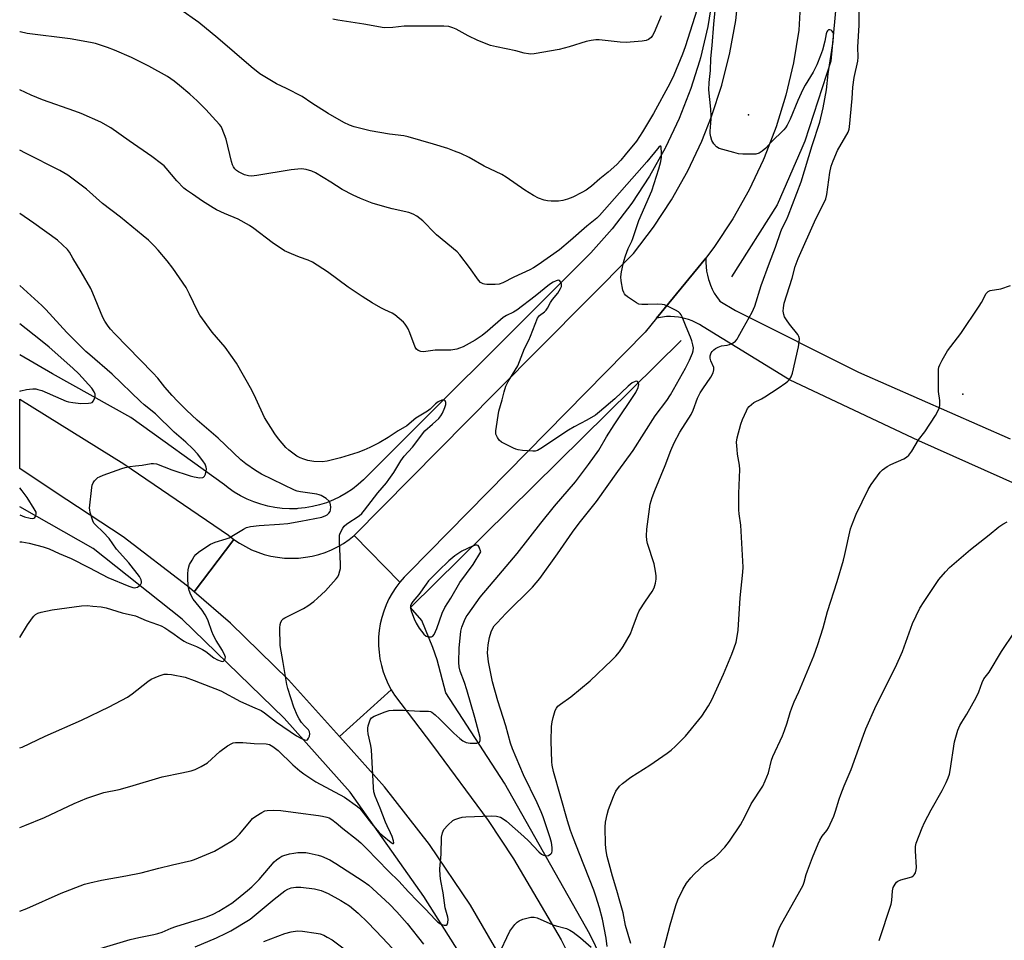
# Model space of a CAD drawing. Units: inches. Extents: x 1237765 to 1243765, y 505456 to 509456.
# Drawn here: x 1237765 to 1238106, y 508108 to 508427 of the extents above; entities that cross this region are included whole.
import ezdxf

# ---------------------------------------------------------------- set-up
doc = ezdxf.new("R2010")
doc.units = ezdxf.units.IN
doc.header["$MEASUREMENT"] = 0
for name, color, linetype in [('ELEV-Spot Elevation', 7, 'Continuous'), ('HYDRO-Canal', 164, 'Continuous'), ('TRANS-Road', 130, 'Continuous'), ('Undefined', 1, 'Continuous')]:
    doc.layers.add(name, color=color, linetype=linetype)

msp = doc.modelspace()

# ---------------------------------------------------------------- linework, layer by layer
at = {"layer": 'ELEV-Spot Elevation'}
for p in [(1238017.65, 508393.68, 322.65), (1238092.01, 508296.87, 326.55)]:
    msp.add_point(p, dxfattribs=at)
at = {"layer": 'HYDRO-Canal'}
msp.add_line((1237994.3, 508315.42), (1237900.43, 508222.9), dxfattribs=at)
for points in [[(1238046.16, 508488.55), (1238048.25, 508463.74), (1238048.02, 508432.11), (1238046.23, 508412.22), (1238037.22, 508384.57), (1238036.14, 508382.09), (1238027.6, 508362.46), (1238011.75, 508337.46)], [(1238005.29, 508435.22), (1238003.5, 508424.23), (1238000.94, 508413.39), (1238000.6, 508412.3), (1237997.63, 508402.75), (1237993.59, 508392.37), (1237988.84, 508382.3), (1237988.71, 508382.05), (1237983.25, 508372.35), (1237977.12, 508363.04), (1237970.36, 508354.19), (1237963, 508345.83), (1237957.22, 508340.03), (1237884.15, 508267.15), (1237882.25, 508265.46), (1237880.24, 508263.91), (1237878.14, 508262.5), (1237875.93, 508261.24), (1237873.64, 508260.14), (1237871.29, 508259.2), (1237868.87, 508258.43), (1237866.41, 508257.83), (1237863.91, 508257.4), (1237861.38, 508257.15), (1237860.99, 508257.13), (1237858.46, 508257.08), (1237855.92, 508257.21), (1237853.4, 508257.52), (1237850.91, 508258), (1237848.46, 508258.65), (1237846.06, 508259.47), (1237843.72, 508260.46), (1237841.46, 508261.61), (1237839.29, 508262.91), (1237837.21, 508264.36), (1237835.88, 508265.41), (1237803.38, 508288.73), (1237776.23, 508303.91), (1237764.86, 508310.4)], [(1237957.69, 508018.06), (1237930.13, 508083.09), (1237905.03, 508122.7), (1237879.53, 508158.9), (1237856.6, 508184.47), (1237821.22, 508218.85), (1237790.33, 508243.34), (1237764.86, 508257.79)], [(1238106.29, 507918.02), (1238070.44, 507940.27), (1238047.54, 507960.87), (1238044.09, 507963.97), (1238026.82, 507986.46), (1238012.96, 508008.55), (1238010.35, 508014.26), (1237999.03, 508034.6), (1237962.57, 508109.59), (1237933.01, 508161.98), (1237912.66, 508193.33), (1237909.61, 508204.79), (1237908.1, 508208.96), (1237904.29, 508218.37), (1237900.43, 508222.9)]]:
    msp.add_lwpolyline(points, dxfattribs=at)
at = {"layer": 'TRANS-Road'}
for points in [[(1238036.06, 508439.78), (1238035.06, 508423), (1238033.23, 508411.65), (1238030.62, 508400.46), (1238027.23, 508389.47), (1238023.08, 508378.75), (1238022.76, 508377.99), (1238017.82, 508367.6), (1238012.17, 508357.59), (1238005.84, 508348), (1238002.89, 508343.98), (1237985.75, 508323.2), (1237981.76, 508318.35), (1237899.81, 508235), (1237898.18, 508233.38), (1237896.67, 508231.65), (1237880.87, 508247.81), (1237929.93, 508297.36), (1237977.69, 508345.57), (1237984.64, 508354.67), (1237990.93, 508364.24), (1237996.54, 508374.22), (1238001.44, 508384.57), (1238004.84, 508393.1), (1238008.41, 508403.98), (1238011.21, 508415.09), (1238013.22, 508426.36), (1238014.45, 508437.75)], [(1238128.71, 508257.37), (1238076.7, 508280.59), (1238031.85, 508301.8), (1238001.86, 508320.17), (1238000.67, 508320.93), (1237999.43, 508321.6), (1237998.15, 508322.19), (1237996.83, 508322.68), (1237995.48, 508323.09), (1237994.1, 508323.39), (1237993.41, 508323.51), (1237992.01, 508323.67), (1237990.61, 508323.74), (1237989.2, 508323.7), (1237987.79, 508323.57), (1237986.4, 508323.34), (1237985.75, 508323.2), (1238002.89, 508343.98), (1238002.85, 508342.48), (1238002.92, 508340.98), (1238003.09, 508339.49), (1238003.37, 508338.02), (1238003.75, 508336.57), (1238003.94, 508335.99), (1238004.46, 508334.58), (1238005.07, 508333.21), (1238005.78, 508331.89), (1238006.58, 508330.63), (1238007.47, 508329.42), (1238007.74, 508329.09), (1238013.07, 508325.87), (1238055.76, 508304.46), (1238108.34, 508281.38)], [(1237933.68, 508098.21), (1237921.22, 508119.67), (1237907, 508140.69), (1237891.35, 508160.67), (1237876.88, 508176.86), (1237875.75, 508178.12), (1237893.74, 508194.33), (1237894.89, 508192.49), (1237907.98, 508175.21), (1237927.35, 508149.01), (1237936.11, 508135.77), (1237952.66, 508107.71), (1237966.55, 508080)]]:
    msp.add_lwpolyline(points, dxfattribs=at)
for points in [[(1237839.18, 508246.49), (1237825.37, 508228.29), (1237823.03, 508230.31), (1237800.69, 508247.39), (1237777.21, 508262.87), (1237764.86, 508271.04), (1237764.86, 508295.14), (1237800.98, 508272.66), (1237837.32, 508247.95)], [(1237896.67, 508231.65), (1237895.28, 508229.82), (1237894.03, 508227.89), (1237892.91, 508225.88), (1237891.93, 508223.8), (1237891.1, 508221.66), (1237890.43, 508219.46), (1237889.91, 508217.22), (1237889.54, 508214.95), (1237889.34, 508212.66), (1237889.3, 508211.93), (1237889.31, 508209.63), (1237889.48, 508207.34), (1237889.8, 508205.06), (1237890.29, 508202.82), (1237890.92, 508200.61), (1237891.72, 508198.45), (1237892.66, 508196.35), (1237893.74, 508194.33), (1237875.75, 508178.12), (1237858.13, 508197.82), (1237837.97, 508217.42), (1237825.37, 508228.29), (1237839.18, 508246.49), (1237841.12, 508245.16), (1237843.16, 508243.97), (1237845.28, 508242.92), (1237847.46, 508242.03), (1237849.7, 508241.29), (1237851.98, 508240.71), (1237854.31, 508240.29), (1237856.65, 508240.03), (1237859.01, 508239.93), (1237859.23, 508239.93), (1237861.59, 508240.02), (1237863.93, 508240.27), (1237866.26, 508240.68), (1237868.55, 508241.26), (1237870.79, 508241.99), (1237872.97, 508242.88), (1237875.09, 508243.91), (1237877.13, 508245.1), (1237879.09, 508246.42), (1237880.87, 508247.81)]]:
    msp.add_lwpolyline(points, close=True, dxfattribs=at)
at = {"layer": 'Undefined'}
for points, elevation in [([(1237976.83, 508106.45), (1237974.98, 508112.6), (1237974.12, 508117.09), (1237972.96, 508121.09), (1237971.99, 508124.81), (1237970.42, 508129.78), (1237969.26, 508134.02), (1237968.65, 508136.62), (1237968.31, 508138.56), (1237968.08, 508140.77), (1237967.93, 508146.73), (1237968.05, 508148.5), (1237968.6, 508151.12), (1237969.04, 508152.85), (1237970.77, 508157.4), (1237971.61, 508159.2), (1237972.88, 508160.96), (1237973.94, 508161.92), (1237976.77, 508164.01), (1237983.36, 508168.18), (1237989.43, 508172.38), (1237990.85, 508173.43), (1237992.33, 508174.82), (1237995.79, 508178.33), (1238001.45, 508185.19), (1238003.81, 508188.75), (1238004.91, 508190.83), (1238008.95, 508199.81), (1238011.87, 508206.66), (1238012.72, 508208.85), (1238013.34, 508210.81), (1238013.74, 508212.79), (1238014.06, 508215.07), (1238014.8, 508226.25), (1238015.63, 508235.12), (1238015.73, 508236.88), (1238014.93, 508251.41), (1238014.43, 508255.35), (1238014.33, 508256.75), (1238014.3, 508262.37), (1238014.64, 508270.71), (1238014.51, 508272.16), (1238013.87, 508275.97), (1238013.67, 508277.68), (1238013.52, 508280.22), (1238013.69, 508281.64), (1238015.01, 508286.42), (1238015.55, 508288.09), (1238016.91, 508291.06), (1238017.34, 508291.84), (1238017.84, 508292.51), (1238018.63, 508293.29), (1238019.5, 508293.97), (1238022.14, 508295.23), (1238023.35, 508295.89), (1238027.95, 508298.86), (1238030.58, 508300.75), (1238031.25, 508301.3), (1238031.82, 508301.92), (1238032.38, 508302.82), (1238032.93, 508304.05), (1238035, 508313.28), (1238035.24, 508314.96), (1238035.27, 508316.06), (1238035.09, 508316.84), (1238034.73, 508317.56), (1238031.84, 508321.14), (1238030.78, 508322.6), (1238030.17, 508323.62), (1238029.88, 508324.45), (1238029.68, 508325.6), (1238029.72, 508326.71), (1238029.98, 508328.37), (1238032.73, 508337.05), (1238033.79, 508341.09), (1238034.83, 508343.89), (1238040.95, 508357.64), (1238043.76, 508362.99), (1238044.41, 508364.5), (1238044.77, 508366.03), (1238045.8, 508373.67), (1238046.34, 508375.83), (1238046.95, 508377.71), (1238048.47, 508381.28), (1238052.16, 508387.66), (1238052.55, 508388.64), (1238052.71, 508389.5), (1238053.57, 508399.26), (1238053.78, 508403.24), (1238054.34, 508406.57), (1238055.5, 508412.24), (1238055.66, 508413.64), (1238055.52, 508417.16), (1238055.99, 508424.76), (1238056.06, 508441.81)], 324), ([(1237999.82, 508430.23), (1237995.67, 508417.19), (1237994.69, 508414.62), (1237991.7, 508407.4), (1237990.34, 508404.56), (1237984.65, 508394.15), (1237980.92, 508387.78), (1237978.81, 508384.54), (1237974.9, 508379.74), (1237973.32, 508377.94), (1237971.93, 508376.49), (1237968.94, 508373.81), (1237966.05, 508371.46), (1237963.16, 508368.92), (1237961.35, 508367.56), (1237959.85, 508366.71), (1237956.74, 508365.16), (1237954.87, 508364.41), (1237953.23, 508363.9), (1237951.79, 508363.75), (1237949.14, 508363.78), (1237947.97, 508363.85), (1237946.81, 508364.08), (1237944.85, 508364.74), (1237943.06, 508365.7), (1237940.11, 508367.54), (1237933.59, 508372.03), (1237932.09, 508372.96), (1237925.94, 508375.9), (1237920.78, 508378.85), (1237917.85, 508380.22), (1237915.67, 508381.11), (1237913.33, 508381.96), (1237908.41, 508383.49), (1237899.58, 508386.06), (1237898.13, 508386.36), (1237893.16, 508386.95), (1237886.46, 508388.07), (1237880.81, 508389.45), (1237879.27, 508390.07), (1237877.25, 508391.03), (1237871.89, 508394.12), (1237866.18, 508397.73), (1237862.82, 508399.99), (1237857.43, 508402.83), (1237853.9, 508404.41), (1237848.2, 508407.84), (1237845.1, 508410.3), (1237833.58, 508420.2), (1237826.99, 508425.68), (1237820.45, 508430.22)], 322), ([(1237987.4, 508428), (1237984.94, 508422.19), (1237984.37, 508421.14), (1237983.82, 508420.45), (1237982.96, 508419.73), (1237982.17, 508419.45), (1237980.74, 508419.24), (1237975.17, 508418.67), (1237973.13, 508418.78), (1237965.8, 508419.61), (1237964.67, 508419.61), (1237963.05, 508419.45), (1237961.38, 508419.08), (1237955.44, 508417.25), (1237952.01, 508416.3), (1237943.33, 508414.76), (1237942.18, 508414.67), (1237941.3, 508414.77), (1237939.84, 508415.07), (1237936.88, 508415.89), (1237930.2, 508417.18), (1237928.2, 508417.73), (1237923.81, 508419.38), (1237920.38, 508421.06), (1237916.21, 508423.39), (1237915.11, 508423.83), (1237913.69, 508424.22), (1237911.95, 508424.36), (1237899.67, 508424.43), (1237898.25, 508424.33), (1237894.3, 508423.88), (1237891.26, 508423.86), (1237884.18, 508425.1), (1237875.16, 508426.41), (1237873.41, 508426.76)], 324), ([(1237968.58, 508105.31), (1237968.27, 508108.25), (1237967.01, 508114.81), (1237965.99, 508118.8), (1237964.74, 508122.79), (1237963.98, 508124.92), (1237958.97, 508137.44), (1237956.89, 508142.84), (1237955.93, 508145.57), (1237954.88, 508148.92), (1237950.05, 508166.07), (1237949.59, 508168.26), (1237949.43, 508169.38), (1237949.22, 508176.54), (1237949.35, 508181.66), (1237949.56, 508183.28), (1237949.88, 508184.7), (1237950.61, 508187.22), (1237951.01, 508187.97), (1237951.55, 508188.63), (1237952.43, 508189.36), (1237956.03, 508191.87), (1237962.68, 508197.45), (1237970.25, 508204.57), (1237971.64, 508205.99), (1237972.86, 508207.46), (1237974.15, 508209.39), (1237976.69, 508213.8), (1237977.34, 508215.39), (1237979.14, 508220.36), (1237979.76, 508221.67), (1237981.87, 508225.11), (1237984.24, 508228.4), (1237984.94, 508229.64), (1237985.43, 508231.27), (1237985.65, 508232.67), (1237985.61, 508233.8), (1237985.39, 508235.5), (1237984.88, 508238.04), (1237982.56, 508245.06), (1237982.38, 508246.21), (1237982.3, 508247.68), (1237982.41, 508250.04), (1237983.24, 508257), (1237983.57, 508258.69), (1237984.25, 508260.97), (1237985.16, 508263.43), (1237988.78, 508272.08), (1237990.74, 508277.33), (1237991.84, 508279.96), (1237993.81, 508283.63), (1237997.72, 508289.83), (1237998.42, 508291.32), (1238000, 508295.46), (1238000.88, 508297.23), (1238001.76, 508298.67), (1238004.56, 508302.76), (1238005.35, 508304.27), (1238005.63, 508305.28), (1238005.6, 508306.04), (1238004.52, 508308.32), (1238004.29, 508309.35), (1238004.34, 508310.14), (1238004.73, 508311.16), (1238005.03, 508311.61), (1238005.59, 508312.18), (1238006.21, 508312.66), (1238007.09, 508313.17), (1238008.3, 508313.6), (1238010.27, 508313.81), (1238011.07, 508314.01), (1238012.3, 508314.59), (1238013.17, 508315.22), (1238013.67, 508315.86), (1238014.09, 508316.58), (1238015.73, 508319.74), (1238018.9, 508325.28), (1238019.88, 508327.34), (1238022.06, 508334.52), (1238024.92, 508342.34), (1238027.01, 508347.74), (1238028.84, 508353.26), (1238029.32, 508354.4), (1238030.8, 508357.3), (1238031.38, 508358.6), (1238035.88, 508370.37), (1238039.72, 508383.02), (1238042.37, 508391.15), (1238043.51, 508396.05), (1238044.67, 508402.35), (1238045.27, 508407.87), (1238046.98, 508419.07), (1238047.13, 508420.73), (1238047.07, 508421.79), (1238046.92, 508422.27), (1238046.65, 508422.66), (1238046.29, 508422.96), (1238045.9, 508423.14), (1238045.51, 508423.16), (1238045.33, 508423.09), (1238045.02, 508422.82), (1238044.77, 508422.42), (1238044.56, 508421.69), (1238044.12, 508419.13), (1238043.27, 508416.11), (1238042.65, 508414.22), (1238041.3, 508410.97), (1238040.12, 508408.43), (1238037.34, 508403.95), (1238036.5, 508402.39), (1238034.75, 508398.58), (1238032.13, 508392.2), (1238031.06, 508390.06), (1238030.43, 508389.1), (1238029.86, 508388.44), (1238025.45, 508384.14), (1238023.68, 508382.11), (1238022.43, 508381.04), (1238021.29, 508380.33), (1238020.23, 508380.07), (1238018.8, 508380.02), (1238015.63, 508380.03), (1238014.2, 508380.16), (1238012.51, 508380.57), (1238007.45, 508382.02), (1238006.49, 508382.55), (1238005.59, 508383.55), (1238004.89, 508384.71), (1238004.52, 508386.04), (1238004.37, 508387.16), (1238004.36, 508388.03), (1238004.68, 508392.16), (1238004.67, 508393.3), (1238004.52, 508395.56), (1238003.83, 508402.27), (1238003.98, 508404.87), (1238004.43, 508409.04), (1238004.59, 508413.2), (1238005.04, 508417.67), (1238005.56, 508425.11), (1238006.09, 508429.87)], 322), ([(1237764.85, 508117.6), (1237767.29, 508118.58), (1237779.28, 508123.86), (1237787.31, 508126.98), (1237789.21, 508127.49), (1237793.19, 508128.36), (1237801.71, 508129.82), (1237806.94, 508130.95), (1237813.09, 508132.57), (1237817.88, 508133.63), (1237824.4, 508135.21), (1237825.52, 508135.53), (1237826.91, 508136.06), (1237832.39, 508138.4), (1237838.71, 508142.1), (1237839.86, 508143.02), (1237841.13, 508144.26), (1237844.64, 508148.61), (1237845.63, 508149.69), (1237846.8, 508150.59), (1237848.8, 508151.87), (1237849.84, 508152.36), (1237850.68, 508152.52), (1237852.73, 508152.6), (1237855.37, 508152.55), (1237861.39, 508151.65), (1237868.48, 508150.81), (1237869.93, 508150.57), (1237871.33, 508150.21), (1237872.14, 508149.91), (1237873.08, 508149.38), (1237874.63, 508148.25), (1237876.9, 508146.32), (1237881.68, 508142.6), (1237883.16, 508141.3), (1237885.18, 508139.34), (1237892.77, 508131.47), (1237896.35, 508128.02), (1237899.74, 508124.31), (1237902.85, 508121.07), (1237905.6, 508118.33), (1237908.91, 508114.73), (1237909.92, 508113.81), (1237910.8, 508113.17), (1237911.3, 508112.94), (1237912.1, 508112.75), (1237912.82, 508112.79), (1237913.14, 508113.02), (1237913.4, 508113.64), (1237913.48, 508114.67), (1237913.32, 508115.59), (1237912.48, 508118.74), (1237911.73, 508123.98), (1237910.89, 508128.15), (1237910.67, 508129.9), (1237910.58, 508132.28), (1237911.02, 508137.4), (1237911.11, 508143.21), (1237911.46, 508144.78), (1237912.02, 508145.98), (1237913.36, 508147.47), (1237915.07, 508149.01), (1237915.83, 508149.42), (1237917.22, 508149.88), (1237918.37, 508150.14), (1237919.54, 508150.27), (1237928.44, 508150.71), (1237930.18, 508150.53), (1237931.58, 508150.19), (1237932.57, 508149.65), (1237933.7, 508148.78), (1237939.75, 508143.45), (1237941.35, 508141.94), (1237944.92, 508138.14), (1237945.8, 508137.35), (1237946.5, 508136.97), (1237947.49, 508136.76), (1237948.24, 508136.9), (1237949.11, 508137.43), (1237949.41, 508137.81), (1237949.57, 508138.55), (1237949.53, 508139.66), (1237949.28, 508141.37), (1237948.81, 508143.09), (1237946.43, 508150.29), (1237945.74, 508152.07), (1237944.34, 508155.21), (1237939.63, 508164.91), (1237935.81, 508173.89), (1237935.12, 508175.84), (1237933.47, 508181.81), (1237930.66, 508190.57), (1237928.89, 508197.12), (1237927.44, 508204.05), (1237927.11, 508207.19), (1237927.29, 508209.98), (1237927.85, 508212.52), (1237928.39, 508214.47), (1237928.86, 508215.52), (1237929.47, 508216.49), (1237930.42, 508217.61), (1237933.48, 508220.83), (1237942.67, 508229.88), (1237945.29, 508232.88), (1237951.33, 508241.43), (1237956.57, 508249.03), (1237958.91, 508252.14), (1237964.93, 508259.62), (1237972.26, 508270.02), (1237977.66, 508277.32), (1237985.3, 508289.28), (1237989.36, 508294.61), (1237990.63, 508296.55), (1237995.74, 508305.79), (1237997.17, 508308.6), (1237998.24, 508310.98), (1237998.47, 508311.81), (1237998.53, 508312.87), (1237998.38, 508313.94), (1237998.01, 508315.29), (1237997.52, 508316.63), (1237995.97, 508320.12), (1237994.61, 508323.6), (1237994.23, 508324.35), (1237993.92, 508324.8), (1237993.3, 508325.33), (1237992.33, 508325.91), (1237989.79, 508327.26), (1237988.48, 508327.8), (1237987.64, 508327.94), (1237986.2, 508328.01), (1237982.71, 508327.88), (1237980.68, 508327.9), (1237979.57, 508328.07), (1237978.79, 508328.43), (1237975.61, 508330.6), (1237974.95, 508331.16), (1237974.6, 508331.58), (1237974.35, 508332.08), (1237974.1, 508332.9), (1237973.47, 508336.1), (1237973.37, 508337.55), (1237973.53, 508339.26), (1237974.35, 508342.87), (1237974.92, 508344.82), (1237975.88, 508347.34), (1237977.19, 508349.84), (1237977.57, 508350.73), (1237979.1, 508355.69), (1237979.58, 508357.05), (1237984.05, 508367.32), (1237986.51, 508374.89), (1237987.19, 508377.5), (1237987.46, 508378.98), (1237987.48, 508380.47), (1237987.33, 508382.41), (1237987.21, 508382.75), (1237987.01, 508382.82), (1237986.56, 508382.49), (1237986.02, 508381.92), (1237982.42, 508377.39), (1237965.97, 508358.73), (1237965.03, 508357.86), (1237961.6, 508355.1), (1237955.95, 508350.06), (1237952.03, 508346.85), (1237944.72, 508341.69), (1237943.01, 508340.58), (1237941.74, 508339.9), (1237936.26, 508337.33), (1237932.44, 508335.41), (1237931.2, 508335), (1237929.79, 508334.85), (1237926.93, 508334.82), (1237926.11, 508334.93), (1237925.62, 508335.09), (1237924.73, 508335.57), (1237923.94, 508336.36), (1237920.89, 508340.73), (1237917.5, 508345.08), (1237916.55, 508346.17), (1237909.38, 508352.09), (1237908.13, 508353.3), (1237905.48, 508356.14), (1237904.63, 508356.94), (1237902.6, 508358.51), (1237901.33, 508359.22), (1237899.79, 508359.77), (1237893.99, 508361.03), (1237891.48, 508361.72), (1237887.09, 508363.08), (1237883.11, 508364.65), (1237880.56, 508365.83), (1237876.67, 508367.8), (1237872.77, 508370.31), (1237867.47, 508373.55), (1237866.14, 508374.12), (1237864.22, 508374.74), (1237863.37, 508374.87), (1237862.49, 508374.89), (1237858.96, 508374.64), (1237847.07, 508372.64), (1237845.31, 508372.43), (1237844.19, 508372.53), (1237842.85, 508372.87), (1237841.87, 508373.26), (1237840.7, 508373.91), (1237840.04, 508374.38), (1237839.48, 508374.95), (1237839.01, 508375.58), (1237838.64, 508376.3), (1237838.3, 508377.42), (1237836.42, 508385.17), (1237835.09, 508388.78), (1237834.69, 508389.55), (1237834.17, 508390.25), (1237831.69, 508392.91), (1237829.39, 508395.51), (1237826.39, 508398.53), (1237823.91, 508400.8), (1237820.32, 508403.83), (1237818.47, 508405.27), (1237816.09, 508406.92), (1237809.64, 508410.51), (1237803.64, 508413.49), (1237797.79, 508416.05), (1237795.36, 508417.02), (1237791.15, 508418.39), (1237789.4, 508418.77), (1237782.33, 508419.97), (1237767.48, 508421.84), (1237765.04, 508422.41), (1237764.87, 508422.46)], 320), ([(1237764.85, 508146.66), (1237766.66, 508147.35), (1237773.51, 508150.13), (1237783.72, 508154.89), (1237788.09, 508156.78), (1237793.99, 508158.69), (1237799.3, 508159.84), (1237803.07, 508160.8), (1237814.31, 508164.21), (1237821.13, 508165.56), (1237824.32, 508166.29), (1237825.74, 508166.71), (1237827.77, 508167.74), (1237829.95, 508169.08), (1237834.24, 508172.97), (1237836.89, 508174.88), (1237838.41, 508175.76), (1237838.94, 508175.93), (1237839.76, 508176.05), (1237842.3, 508176.08), (1237846.19, 508175.73), (1237850.31, 508175.6), (1237851.45, 508175.33), (1237852.69, 508174.67), (1237854.55, 508173.28), (1237859.64, 508168.39), (1237862.01, 508166.31), (1237863.37, 508165.24), (1237867.61, 508162.45), (1237877.47, 508157.09), (1237882.07, 508153.84), (1237882.71, 508153.27), (1237883.28, 508152.64), (1237886.93, 508147.96), (1237889.59, 508144.94), (1237890.6, 508143.99), (1237893.67, 508141.45), (1237894.22, 508141.1), (1237894.5, 508141.12), (1237894.59, 508141.35), (1237894.53, 508141.95), (1237894.07, 508143.45), (1237893.5, 508144.77), (1237892.25, 508147.17), (1237891.71, 508148.45), (1237889.86, 508153.37), (1237888.16, 508157.52), (1237887.72, 508159.03), (1237887.55, 508160.44), (1237886.87, 508173.5), (1237886.64, 508175.02), (1237885.73, 508179.11), (1237885.57, 508180.23), (1237885.61, 508181.06), (1237885.77, 508181.88), (1237886.13, 508183.23), (1237886.43, 508183.98), (1237886.9, 508184.59), (1237887.84, 508185.16), (1237891.59, 508186.72), (1237892.97, 508187.12), (1237894.44, 508187.25), (1237898.01, 508187.34), (1237903.64, 508186.98), (1237906.62, 508186.96), (1237907.29, 508186.77), (1237907.75, 508186.54), (1237908.93, 508185.64), (1237910.47, 508184.24), (1237915.38, 508179.35), (1237917.5, 508177.42), (1237918.58, 508176.63), (1237919.74, 508176.1), (1237921.08, 508175.84), (1237923.4, 508175.9), (1237923.9, 508176), (1237924.29, 508176.22), (1237924.57, 508176.81), (1237924.6, 508177.31), (1237924.52, 508177.85), (1237922.69, 508184.73), (1237919.96, 508194.28), (1237919.09, 508196.93), (1237917.61, 508200.78), (1237917.24, 508202.36), (1237917.19, 508203.79), (1237917.33, 508208.86), (1237917.69, 508213.38), (1237917.91, 508214.72), (1237918.23, 508216.01), (1237919.16, 508218.35), (1237919.76, 508219.61), (1237920.36, 508220.59), (1237924.62, 508226.46), (1237930.99, 508234.07), (1237937.44, 508241.6), (1237945.56, 508252.13), (1237950.33, 508258), (1237957.62, 508266.4), (1237962.19, 508272.39), (1237965.76, 508277.42), (1237968.37, 508282.01), (1237971.03, 508286.23), (1237978.52, 508297.39), (1237979.39, 508299.19), (1237979.6, 508300.2), (1237979.39, 508300.9), (1237979.11, 508301.23), (1237978.93, 508301.33), (1237978.27, 508301.25), (1237977.29, 508300.74), (1237975.9, 508299.64), (1237971.25, 508295.23), (1237965.92, 508290.67), (1237964.55, 508289.58), (1237961.6, 508287.76), (1237957.19, 508285.51), (1237955.15, 508284.39), (1237948.36, 508279.83), (1237946.2, 508278.3), (1237944.48, 508277.33), (1237943.68, 508277.11), (1237942.81, 508277.07), (1237939.23, 508277.32), (1237937.75, 508277.52), (1237936.93, 508277.77), (1237936.14, 508278.12), (1237932.02, 508280.23), (1237931.12, 508280.89), (1237930.52, 508281.75), (1237930.03, 508282.98), (1237929.96, 508284.08), (1237931.06, 508290.96), (1237932.25, 508294.91), (1237932.89, 508297.59), (1237933.52, 508299.59), (1237934.23, 508301.2), (1237936.75, 508305.12), (1237937.58, 508306.64), (1237939.95, 508312.61), (1237941.44, 508315.52), (1237942.03, 508316.88), (1237944.48, 508323.2), (1237944.78, 508323.67), (1237945.14, 508324.05), (1237946.92, 508325.39), (1237947.46, 508325.92), (1237947.93, 508326.66), (1237948.91, 508328.64), (1237949.6, 508329.58), (1237951.51, 508331.86), (1237952.45, 508333.4), (1237952.76, 508334.2), (1237952.81, 508334.98), (1237952.52, 508335.67), (1237952.06, 508336.17), (1237951.65, 508336.29), (1237950.93, 508336.12), (1237949.9, 508335.63), (1237948.63, 508334.88), (1237943.69, 508330.79), (1237937.26, 508325.95), (1237936.07, 508325.19), (1237933.64, 508324.1), (1237932.5, 508323.42), (1237927.12, 508318.69), (1237925.25, 508317.19), (1237922.8, 508315.57), (1237918.67, 508313.26), (1237917.44, 508312.72), (1237916.42, 508312.39), (1237914.39, 508312.08), (1237913.25, 508312.02), (1237909, 508312.02), (1237904.86, 508311.52), (1237904.04, 508311.62), (1237903.06, 508311.98), (1237902.44, 508312.41), (1237901.99, 508313.09), (1237900.17, 508318.1), (1237899.6, 508319.42), (1237899.07, 508320.43), (1237898.54, 508321.12), (1237897.92, 508321.75), (1237895.01, 508324.31), (1237894.03, 508324.88), (1237891.45, 508326.04), (1237890.15, 508326.72), (1237887.08, 508328.5), (1237883.61, 508330.69), (1237878.75, 508333.86), (1237871.58, 508339.22), (1237866.45, 508342.59), (1237864.87, 508343.31), (1237861.85, 508344.35), (1237859.09, 508345.42), (1237856.67, 508346.5), (1237852.43, 508349.36), (1237846.04, 508354.29), (1237844.57, 508355.31), (1237840.66, 508357.45), (1237835.91, 508359.39), (1237833.13, 508360.68), (1237831.9, 508361.4), (1237828.27, 508363.75), (1237824.83, 508366.17), (1237822.66, 508367.51), (1237821.73, 508368.25), (1237819.35, 508370.82), (1237815.7, 508375.12), (1237814.91, 508375.94), (1237814.09, 508376.64), (1237810.66, 508379.18), (1237802.8, 508384.65), (1237796.52, 508389.19), (1237792.96, 508391.12), (1237786.16, 508394.12), (1237783.95, 508394.95), (1237772.71, 508398.85), (1237768.88, 508400.51), (1237764.87, 508402.34)], 318), ([(1237764.86, 508174.18), (1237765.66, 508174.45), (1237773.71, 508178.22), (1237786.32, 508183.8), (1237795.94, 508188.46), (1237802.19, 508191.83), (1237803.84, 508192.99), (1237809.32, 508197.23), (1237810.51, 508198.04), (1237813.26, 508199.2), (1237814.97, 508199.71), (1237816.1, 508199.78), (1237817.53, 508199.68), (1237822.23, 508198.68), (1237825.39, 508197.61), (1237834.58, 508193.97), (1237841.39, 508190.34), (1237846.46, 508188.15), (1237848.59, 508187.13), (1237849.75, 508186.35), (1237853.91, 508183.14), (1237860.85, 508178.44), (1237862.37, 508177.58), (1237863.62, 508177.01), (1237864.3, 508176.88), (1237864.66, 508177.02), (1237865.07, 508177.58), (1237865.36, 508178.32), (1237865.51, 508179.11), (1237865.41, 508179.73), (1237864.98, 508180.42), (1237863.58, 508181.89), (1237862.64, 508183.06), (1237861.77, 508184.27), (1237861.17, 508185.29), (1237859.98, 508188.32), (1237857.88, 508194.81), (1237857.48, 508196.24), (1237856.26, 508203.8), (1237855.16, 508209.75), (1237855.07, 508215.86), (1237855.16, 508217), (1237855.38, 508217.75), (1237855.89, 508218.61), (1237856.23, 508218.95), (1237856.8, 508219.35), (1237863.29, 508222.58), (1237864.76, 508223.5), (1237866.89, 508224.99), (1237868.19, 508226.11), (1237870.88, 508228.66), (1237874.67, 508232.76), (1237875.14, 508233.49), (1237875.49, 508234.26), (1237875.94, 508235.62), (1237876.12, 508236.45), (1237876.17, 508237.91), (1237875.73, 508245.87), (1237875.72, 508247.33), (1237875.8, 508247.9), (1237876.05, 508248.67), (1237876.94, 508250.38), (1237877.42, 508251.04), (1237878.29, 508251.83), (1237882.62, 508254.7), (1237883.47, 508255.48), (1237884.43, 508256.56), (1237889.03, 508262.65), (1237892.02, 508266.09), (1237892.88, 508267.19), (1237894.65, 508269.72), (1237897.07, 508273.69), (1237898.23, 508275.36), (1237901.14, 508278.5), (1237905.4, 508284.13), (1237908.08, 508286.39), (1237910.18, 508288.4), (1237910.94, 508289.28), (1237911.5, 508290.29), (1237912.27, 508292.15), (1237912.6, 508293.22), (1237912.62, 508293.96), (1237912.39, 508294.56), (1237912.11, 508294.79), (1237911.92, 508294.84), (1237911.23, 508294.71), (1237909.98, 508294.12), (1237909.03, 508293.44), (1237907.19, 508291.68), (1237906.31, 508290.98), (1237902.24, 508288.47), (1237899.08, 508285.87), (1237896.13, 508284.1), (1237892.65, 508281.81), (1237889.51, 508280), (1237886.34, 508278.36), (1237884.24, 508277.43), (1237882.08, 508276.62), (1237876.16, 508274.72), (1237871.5, 508273.57), (1237869.75, 508273.34), (1237866.82, 508273.45), (1237864.81, 508273.84), (1237863.39, 508274.26), (1237862.19, 508274.73), (1237860.98, 508275.36), (1237860.03, 508275.97), (1237858.19, 508277.38), (1237857.14, 508278.38), (1237854.65, 508281.33), (1237853.31, 508283.13), (1237849.77, 508288.74), (1237846.8, 508295.34), (1237845.38, 508298.19), (1237840.02, 508307.58), (1237836.11, 508313.11), (1237831.66, 508318.32), (1237827.38, 508324.23), (1237826.49, 508325.74), (1237823.77, 508331.5), (1237822.62, 508333.75), (1237818.01, 508340.5), (1237816.05, 508343.03), (1237812.85, 508346.78), (1237811.49, 508348.23), (1237809.47, 508350.17), (1237807.68, 508351.68), (1237799.81, 508358.12), (1237793.61, 508362.92), (1237788.06, 508367.85), (1237781.58, 508372.74), (1237778.79, 508374.32), (1237766.85, 508380.37), (1237764.87, 508381.43)], 316), ([(1237764.86, 508212.42), (1237767.61, 508216.92), (1237769.25, 508219.27), (1237769.78, 508219.91), (1237770.37, 508220.47), (1237771.13, 508220.88), (1237772.25, 508221.25), (1237776.07, 508222.01), (1237786.32, 508223.48), (1237788.2, 508223.53), (1237790.21, 508223.39), (1237793.12, 508223.1), (1237794.81, 508222.74), (1237800.43, 508220.97), (1237805.07, 508219.95), (1237808.75, 508218.32), (1237812.63, 508217.01), (1237813.93, 508216.5), (1237815.2, 508215.85), (1237816.62, 508214.93), (1237818.47, 508213.65), (1237820.96, 508211.78), (1237821.85, 508211.2), (1237822.74, 508210.75), (1237826.18, 508209.34), (1237828.27, 508208.37), (1237829.44, 508207.59), (1237832.22, 508205.44), (1237833.42, 508204.75), (1237834.69, 508204.25), (1237835.16, 508204.19), (1237835.56, 508204.31), (1237835.87, 508204.61), (1237836.17, 508205.23), (1237836.19, 508205.7), (1237836.05, 508206.2), (1237835.14, 508207.97), (1237833.05, 508211.38), (1237832.1, 508213.22), (1237831.52, 508214.57), (1237830.26, 508218.22), (1237829.8, 508219.31), (1237829.23, 508220.28), (1237828.11, 508221.9), (1237825.04, 508225.81), (1237824.23, 508227.25), (1237823.59, 508228.81), (1237823.34, 508230.22), (1237823.17, 508233.12), (1237823.13, 508234.58), (1237823.25, 508235.91), (1237823.47, 508236.93), (1237823.8, 508237.75), (1237824.63, 508239.33), (1237825.39, 508240.6), (1237825.94, 508241.27), (1237826.84, 508242.01), (1237829.75, 508244.03), (1237830.99, 508244.81), (1237832.7, 508245.54), (1237836.41, 508246.65), (1237837.5, 508247.08), (1237839.01, 508247.91), (1237842.48, 508250.03), (1237843.52, 508250.56), (1237844.95, 508250.91), (1237847.9, 508251.31), (1237854.96, 508251.72), (1237857.81, 508252), (1237862.35, 508252.78), (1237869.7, 508254.24), (1237871.05, 508254.73), (1237871.53, 508255.04), (1237872.08, 508255.58), (1237872.5, 508256.2), (1237872.7, 508256.66), (1237872.78, 508257.74), (1237872.55, 508259.09), (1237872.18, 508259.79), (1237871.15, 508260.69), (1237869.47, 508261.71), (1237868.7, 508261.98), (1237867.89, 508262.14), (1237862.24, 508262.93), (1237861.14, 508263.16), (1237860.11, 508263.49), (1237848.73, 508269.13), (1237846.62, 508270.35), (1237843.32, 508272.63), (1237841.54, 508274.08), (1237833.74, 508281.52), (1237826.44, 508287.84), (1237822.76, 508291.27), (1237819.61, 508294.41), (1237817.79, 508296.35), (1237815.25, 508299.24), (1237812.77, 508302.38), (1237811.08, 508304.26), (1237797.9, 508317.7), (1237796.4, 508319.32), (1237795.53, 508320.4), (1237794.34, 508322.11), (1237793.66, 508323.38), (1237790.23, 508331.89), (1237789.49, 508333.45), (1237786.23, 508339.28), (1237783.31, 508343.92), (1237782.16, 508346.09), (1237781.46, 508346.97), (1237777.94, 508350.2), (1237769.78, 508356.06), (1237764.87, 508359.44)], 314), ([(1237764.86, 508245.67), (1237765.54, 508245.58), (1237768.1, 508245.15), (1237772.99, 508243.93), (1237775.12, 508243.19), (1237778.6, 508241.56), (1237782.66, 508239.81), (1237788.89, 508236.71), (1237793.42, 508234.27), (1237795.47, 508233.27), (1237802.67, 508230.24), (1237804.07, 508229.81), (1237804.64, 508229.73), (1237805.17, 508229.76), (1237805.67, 508229.93), (1237806.32, 508230.38), (1237806.84, 508230.95), (1237807.05, 508231.38), (1237807.08, 508231.89), (1237806.98, 508232.42), (1237806.79, 508232.96), (1237806.4, 508233.66), (1237802.7, 508238.35), (1237798.48, 508243.05), (1237795.83, 508246.79), (1237793.79, 508248.95), (1237791.1, 508251.48), (1237790.61, 508252.15), (1237790.26, 508252.91), (1237789.29, 508255.86), (1237789.13, 508256.69), (1237789.11, 508257.27), (1237789.86, 508264.42), (1237790.02, 508265.29), (1237790.32, 508266.08), (1237790.79, 508266.75), (1237791.34, 508267.37), (1237791.97, 508267.9), (1237792.48, 508268.19), (1237793.84, 508268.74), (1237800.27, 508271.05), (1237801.4, 508271.38), (1237803.07, 508271.71), (1237805.03, 508272.01), (1237807.3, 508272.23), (1237810.44, 508272.81), (1237811.25, 508272.84), (1237812.35, 508272.63), (1237817.64, 508270.6), (1237823.95, 508268.49), (1237825.33, 508268.14), (1237827.39, 508267.86), (1237828.43, 508267.92), (1237828.64, 508268.02), (1237828.94, 508268.35), (1237829.25, 508269.04), (1237829.53, 508270.11), (1237829.62, 508270.93), (1237829.57, 508271.47), (1237829.19, 508272.53), (1237828.43, 508273.72), (1237826.49, 508276.18), (1237824.85, 508277.93), (1237822.51, 508280.15), (1237818.45, 508283.6), (1237811.93, 508289.97), (1237808.06, 508293.1), (1237806.73, 508294.28), (1237796.94, 508303.79), (1237789.14, 508310.4), (1237787.83, 508311.58), (1237781.22, 508318.19), (1237773.96, 508326.17), (1237772.53, 508327.6), (1237764.87, 508334.46)], 312), ([(1237988.38, 508104.95), (1237990.5, 508112.83), (1237992.46, 508119.62), (1237993.17, 508121.49), (1237994.83, 508125.15), (1237996.17, 508127.33), (1237997.61, 508129.18), (1237998.83, 508130.45), (1238002.51, 508133.86), (1238003.43, 508134.59), (1238005.86, 508136.26), (1238006.9, 508137.1), (1238009.43, 508139.85), (1238011.08, 508141.86), (1238014.91, 508147.58), (1238016.38, 508150.34), (1238018.56, 508154.87), (1238022.56, 508160.94), (1238023.42, 508162.84), (1238024.53, 508165.6), (1238025.66, 508169.91), (1238026.1, 508171.26), (1238029.37, 508178.39), (1238030.12, 508180.23), (1238031.03, 508182.87), (1238032.07, 508186.46), (1238032.66, 508188.07), (1238033.52, 508190.2), (1238035.06, 508193.62), (1238040.27, 508206.11), (1238041.72, 508210), (1238043.52, 508215.81), (1238044.98, 508221.52), (1238048.44, 508231.93), (1238050.57, 508239.29), (1238051.09, 508241.29), (1238052.99, 508250.14), (1238053.67, 508252.04), (1238054.98, 508255.25), (1238059.12, 508263.74), (1238060.22, 508265.47), (1238063.25, 508269.8), (1238064.08, 508270.6), (1238065.77, 508271.73), (1238067.05, 508272.39), (1238071.55, 508274.36), (1238072.48, 508274.94), (1238073.29, 508275.63), (1238074.28, 508277.01), (1238076.55, 508280.99), (1238078.77, 508283.72), (1238082.46, 508289.41), (1238083.61, 508291.6), (1238083.87, 508292.36), (1238083.96, 508292.91), (1238083.96, 508294.63), (1238083.55, 508297.77), (1238083.48, 508299.22), (1238083.59, 508305.38), (1238083.7, 508306.23), (1238083.95, 508307.04), (1238084.75, 508308.57), (1238086.67, 508311.81), (1238091.28, 508317.87), (1238097.69, 508327.33), (1238098.47, 508328.6), (1238100.02, 508331.66), (1238100.74, 508332.43), (1238101.43, 508332.79), (1238105.1, 508333.37), (1238108.52, 508334.46)], 326), ([(1238026.06, 508105.14), (1238027.96, 508110.81), (1238028.61, 508112.45), (1238035.47, 508124.52), (1238036.57, 508126.6), (1238036.97, 508127.65), (1238037.63, 508130.28), (1238038.07, 508131.62), (1238039.81, 508136.16), (1238041.75, 508140.93), (1238042.37, 508142.19), (1238043.23, 508143.63), (1238044.83, 508145.63), (1238045.42, 508146.52), (1238047.23, 508150.6), (1238047.82, 508152.23), (1238049.06, 508156.46), (1238049.62, 508158.08), (1238050.76, 508161.05), (1238053.2, 508166.75), (1238057.5, 508178.67), (1238058.35, 508180.84), (1238061.92, 508188.94), (1238068.66, 508202.19), (1238071.06, 508207.68), (1238074.53, 508217.37), (1238077.11, 508222.67), (1238078.51, 508224.94), (1238083.67, 508232.56), (1238085.97, 508235.26), (1238087.38, 508236.76), (1238094.64, 508243.02), (1238101.11, 508248.06), (1238104.45, 508250.82), (1238105.87, 508251.8), (1238107.39, 508252.58)], 328), ([(1238062.92, 508107.39), (1238067.14, 508120), (1238067.39, 508121.31), (1238067.63, 508124.71), (1238067.84, 508125.8), (1238068.5, 508127.03), (1238069.02, 508127.67), (1238069.43, 508128.03), (1238070.44, 508128.5), (1238073.51, 508129.28), (1238074.28, 508129.57), (1238074.75, 508129.87), (1238075.14, 508130.24), (1238075.5, 508130.92), (1238075.78, 508131.97), (1238075.86, 508132.8), (1238075.51, 508138.56), (1238075.6, 508139.99), (1238075.84, 508141.13), (1238077.85, 508146.46), (1238078.69, 508148.35), (1238080.96, 508152.76), (1238084.78, 508159.49), (1238086.19, 508162.26), (1238086.88, 508163.79), (1238087.3, 508165.06), (1238087.62, 508166.41), (1238089.13, 508176.34), (1238090.21, 508180.35), (1238090.89, 508181.93), (1238091.6, 508183.17), (1238093.41, 508185.92), (1238096.6, 508191.64), (1238097.52, 508193.69), (1238098.69, 508196.9), (1238099.24, 508198.11), (1238101.1, 508200.46), (1238105.39, 508207.67), (1238109.9, 508214.32)], 330), ([(1237787.03, 508102.94), (1237803.2, 508107.79), (1237806.19, 508108.5), (1237811.4, 508109.5), (1237812.78, 508109.85), (1237814.29, 508110.38), (1237817.39, 508111.72), (1237818.96, 508112.32), (1237828.76, 508115.26), (1237830.04, 508115.71), (1237831.96, 508116.53), (1237833.95, 508117.6), (1237838.45, 508120.43), (1237840.06, 508121.63), (1237843.88, 508124.74), (1237845.42, 508126.09), (1237847.93, 508128.61), (1237853.13, 508134.68), (1237853.98, 508135.41), (1237855.11, 508136.24), (1237855.8, 508136.64), (1237856.52, 508136.93), (1237858.49, 508137.47), (1237859.92, 508137.76), (1237861.33, 508137.9), (1237863.3, 508137.98), (1237864.15, 508137.93), (1237865.28, 508137.73), (1237868.38, 508137.01), (1237869.48, 508136.67), (1237872.4, 508135.39), (1237874.54, 508134.18), (1237883.98, 508127.97), (1237885.91, 508126.62), (1237887.33, 508125.4), (1237893.06, 508120.08), (1237895.7, 508117.42), (1237899.2, 508113.3), (1237904.96, 508106.2)], 322), ([(1237825.66, 508105.28), (1237833.1, 508108.42), (1237836.51, 508110), (1237838.03, 508110.82), (1237844.77, 508114.81), (1237853.14, 508121.72), (1237856.87, 508124.61), (1237857.89, 508125.2), (1237858.98, 508125.66), (1237859.8, 508125.86), (1237860.64, 508125.96), (1237862.36, 508125.96), (1237867.09, 508125.33), (1237869.36, 508124.74), (1237871.85, 508123.72), (1237876.25, 508121.34), (1237879.22, 508119.41), (1237882.23, 508116.94), (1237885.6, 508113.73), (1237890.69, 508108.39), (1237895.72, 508102.95)], 324), ([(1237930.82, 508102.1), (1237934.84, 508110.7), (1237935.49, 508111.63), (1237936.61, 508112.94), (1237937.41, 508113.76), (1237938.06, 508114.28), (1237939.36, 508114.81), (1237942.14, 508115.51), (1237943.25, 508115.55), (1237944.38, 508115.27), (1237949.79, 508112.86), (1237950.89, 508112.5), (1237954.5, 508111.55), (1237955.66, 508111.08), (1237956.81, 508110.33), (1237959.32, 508108.39), (1237963.06, 508105.09)], 322), ([(1237849.56, 508107.11), (1237856.77, 508109.86), (1237858.96, 508110.42), (1237861.17, 508110.76), (1237862.93, 508110.64), (1237867.63, 508110.01), (1237869.05, 508109.71), (1237870.33, 508109.24), (1237871.55, 508108.65), (1237873.18, 508107.65), (1237878.8, 508103.46)], 326)]:
    msp.add_lwpolyline(points, dxfattribs=dict(at, elevation=elevation))
at = {"layer": 'Undefined', "elevation": 316}
msp.add_lwpolyline([(1237923.45, 508244.52), (1237922.98, 508244.46), (1237921.93, 508244.09), (1237918.16, 508242.4), (1237915.83, 508240.77), (1237913.69, 508239), (1237910.11, 508235.62), (1237906.69, 508232.08), (1237905.79, 508230.95), (1237903.29, 508227.41), (1237901.23, 508224.98), (1237900.74, 508224.29), (1237900.43, 508223.42), (1237900.44, 508222.68), (1237900.77, 508221.33), (1237901.62, 508218.92), (1237902.4, 508217.39), (1237903.46, 508215.68), (1237905, 508213.62), (1237905.8, 508212.92), (1237906.58, 508212.69), (1237907.65, 508212.72), (1237908.11, 508212.9), (1237908.6, 508213.46), (1237909.5, 508215.54), (1237911.38, 508220.9), (1237912.34, 508222.92), (1237914.34, 508226.06), (1237917.48, 508231.53), (1237922.19, 508237.76), (1237924.8, 508242.18), (1237924.19, 508243.84), (1237923.85, 508244.34)], close=True, dxfattribs=at)
at = {"layer": 'Undefined'}
for points in [[(1237764.86, 508297.87, 310), (1237765.26, 508298.02, 310), (1237767.18, 508298.44, 310), (1237768.29, 508298.61, 310), (1237769.4, 508298.67, 310), (1237770.47, 508298.62, 310), (1237771.2, 508298.49, 310), (1237772.5, 508298.04, 310), (1237779.08, 508295.19, 310), (1237780.95, 508294.45, 310), (1237781.78, 508294.21, 310), (1237783.26, 508293.93, 310), (1237786.11, 508293.64, 310), (1237788.73, 508293.66, 310), (1237789.53, 508293.78, 310), (1237789.99, 508293.98, 310), (1237790.48, 508294.55, 310), (1237790.82, 508295.3, 310), (1237791.04, 508296.09, 310), (1237791.01, 508296.88, 310), (1237790.69, 508297.65, 310), (1237789.88, 508298.87, 310), (1237785.4, 508303.82, 310), (1237783.23, 508305.86, 310), (1237775.08, 508313.09, 310), (1237772.1, 508315.53, 310), (1237764.87, 508321.21, 310)], [(1237764.86, 508254.94, 310), (1237766.56, 508254.3, 310), (1237768.51, 508253.85, 310), (1237769.32, 508253.78, 310), (1237769.79, 508253.83, 310), (1237770.14, 508254.05, 310), (1237770.46, 508254.64, 310), (1237770.59, 508255.36, 310), (1237770.52, 508255.87, 310), (1237769.92, 508257.12, 310), (1237767.45, 508260.96, 310), (1237765.69, 508263.31, 310), (1237764.86, 508264.31, 310)]]:
    msp.add_polyline3d(points, dxfattribs=at)

doc.saveas('drawing.dxf')
